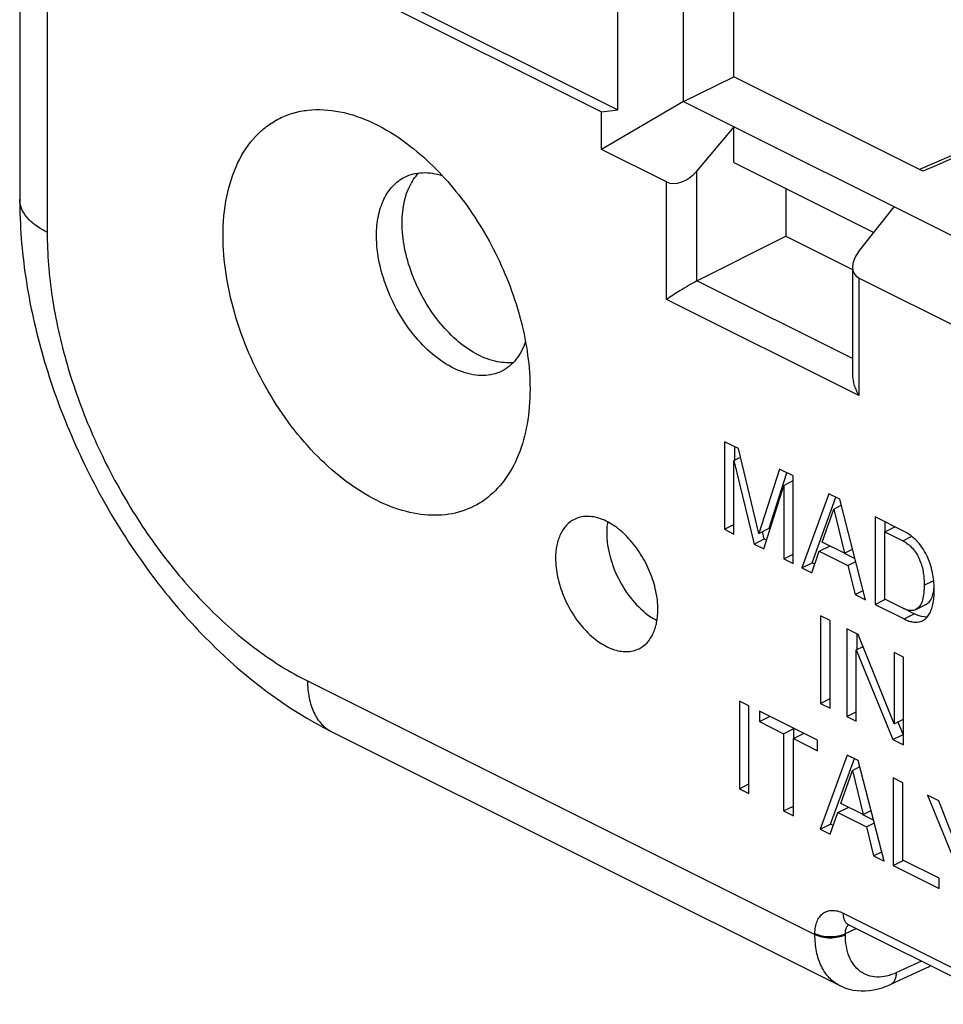
# Model space of a CAD drawing. Units: millimetres. Extents: x -26.8 to 26.8, y -41.5 to 41.2.
# Drawn here: x -25.2 to -12.4, y -24.4 to -10.8 of the extents above; entities that cross this region are included whole.
import ezdxf

# ---------------------------------------------------------------- set-up
doc = ezdxf.new("R2010")
doc.units = ezdxf.units.MM
doc.header["$LTSCALE"] = 16.335
doc.layers.get('0').update_dxf_attribs({"linetype": 'CONTINUOUS'})
for name, color, linetype in [('ASSI', 7, 'CONTINUOUS'), ('DRAFT', 7, 'CONTINUOUS'), ('RACCORDO', 7, 'CONTINUOUS'), ('SMUSSO', 7, 'CONTINUOUS')]:
    doc.layers.add(name, color=color, linetype=linetype)

msp = doc.modelspace()

# ---------------------------------------------------------------- linework, layer by layer
at = {"color": 7, "linetype": 'CONTINUOUS'}
for p, q in [((-16.937, -11.997), (-16.937, 26.974)), ((-17.164, -12.025), (-16.937, -11.997)), ((-17.164, -12.546), (-17.164, -12.025)), ((-15.272, -16.684), (-15.464, -16.588)), ((-15.464, -16.588), (-15.464, -17.8)), ((-15.322, -16.843), (-15.322, -16.659)), ((-14.988, -17.856), (-15.272, -16.684)), ((-15.334, -16.849), (-15.243, -16.803)), ((-15.334, -16.849), (-15.055, -18.004)), ((-15.334, -17.865), (-15.334, -16.849)), ((-14.705, -16.967), (-14.988, -17.856)), ((-14.846, -17.785), (-14.602, -17.019)), ((-14.515, -17.062), (-14.705, -16.967)), ((-14.644, -17.192), (-14.515, -17.127)), ((-14.515, -18.274), (-14.515, -17.062)), ((-14.923, -18.07), (-14.644, -17.192)), ((-14.644, -17.192), (-14.644, -18.21)), ((-14.024, -17.308), (-14.396, -18.334)), ((-14.255, -18.263), (-13.926, -17.357)), ((-13.872, -17.384), (-14.024, -17.308)), ((-13.514, -18.775), (-13.872, -17.384)), ((-14.113, -17.977), (-13.953, -17.519)), ((-13.953, -17.519), (-13.851, -17.467)), ((-13.953, -17.519), (-13.806, -18.131)), ((-12.983, -17.828), (-13.384, -17.628)), ((-13.384, -17.628), (-13.384, -18.84)), ((-13.243, -17.835), (-13.243, -17.698)), ((-15.464, -17.8), (-15.334, -17.735)), ((-15.464, -17.8), (-15.334, -17.865)), ((-14.988, -17.856), (-14.846, -17.785)), ((-14.914, -17.933), (-14.939, -17.831)), ((-13.25, -17.835), (-13.109, -17.764)), ((-13.25, -17.835), (-13.001, -17.96)), ((-13.25, -18.766), (-13.25, -17.835)), ((-15.055, -18.004), (-14.914, -17.933)), ((-14.884, -17.948), (-14.914, -17.933)), ((-13.806, -18.131), (-14.113, -17.977)), ((-13.001, -17.96), (-12.876, -17.897)), ((-15.055, -18.004), (-14.923, -18.07)), ((-14.258, -18.403), (-14.155, -18.101)), ((-14.155, -18.101), (-14.013, -18.031)), ((-14.155, -18.101), (-13.758, -18.3)), ((-13.806, -18.131), (-13.694, -18.075)), ((-14.644, -18.21), (-14.515, -18.145)), ((-14.644, -18.21), (-14.515, -18.274)), ((-13.66, -18.207), (-13.807, -18.134)), ((-13.758, -18.3), (-13.65, -18.246)), ((-14.396, -18.334), (-14.255, -18.263)), ((-14.396, -18.334), (-14.258, -18.403)), ((-14.217, -18.282), (-14.255, -18.263)), ((-13.758, -18.3), (-13.66, -18.702)), ((-12.704, -18.574), (-12.573, -18.508)), ((-13.66, -18.702), (-13.547, -18.646)), ((-13.66, -18.702), (-13.514, -18.775)), ((-13.384, -18.84), (-13.248, -18.772)), ((-13.001, -18.891), (-13.25, -18.766)), ((-13.384, -18.84), (-12.983, -19.04)), ((-12.841, -18.97), (-12.977, -18.902)), ((-12.822, -18.911), (-12.68, -18.84)), ((-14.002, -19.062), (-14.136, -18.995)), ((-14.136, -18.995), (-14.136, -20.207)), ((-14.002, -20.274), (-14.002, -19.062)), ((-12.983, -19.04), (-12.841, -18.97)), ((-13.615, -19.256), (-13.774, -19.177)), ((-13.774, -19.177), (-13.774, -20.389)), ((-13.632, -19.463), (-13.632, -19.247)), ((-13.117, -20.489), (-13.615, -19.256)), ((-13.644, -19.469), (-13.548, -19.421)), ((-13.644, -19.469), (-13.138, -20.707)), ((-13.644, -20.454), (-13.644, -19.469)), ((-12.988, -19.57), (-13.117, -19.505)), ((-13.117, -19.505), (-13.117, -20.489)), ((-12.988, -20.782), (-12.988, -19.57)), ((-14.136, -20.207), (-14.002, -20.14)), ((-15.126, -20.243), (-15.259, -20.176)), ((-15.259, -20.176), (-15.259, -21.389)), ((-15.126, -21.456), (-15.126, -20.243)), ((-14.136, -20.207), (-14.002, -20.274)), ((-14.178, -20.717), (-14.982, -20.315)), ((-14.982, -20.315), (-14.982, -20.46)), ((-14.982, -20.46), (-14.841, -20.389)), ((-13.774, -20.389), (-13.644, -20.324)), ((-13.774, -20.389), (-13.644, -20.454)), ((-13.117, -20.489), (-12.988, -20.424)), ((-14.982, -20.46), (-14.647, -20.628)), ((-14.647, -20.628), (-14.506, -20.557)), ((-14.506, -20.694), (-14.506, -20.557)), ((-12.996, -20.636), (-13.065, -20.468)), ((-14.647, -20.628), (-14.647, -21.696)), ((-14.513, -20.694), (-14.372, -20.624)), ((-14.513, -20.694), (-14.178, -20.862)), ((-14.513, -21.762), (-14.513, -20.694)), ((-13.138, -20.707), (-12.996, -20.636)), ((-12.988, -20.64), (-12.996, -20.636)), ((-14.178, -20.862), (-14.178, -20.717)), ((-13.138, -20.707), (-12.988, -20.782)), ((-13.767, -20.922), (-14.14, -21.949)), ((-13.998, -21.879), (-13.669, -20.971)), ((-13.616, -20.998), (-13.767, -20.922)), ((-13.697, -21.134), (-13.594, -21.083)), ((-13.257, -22.391), (-13.616, -20.998)), ((-13.857, -21.592), (-13.697, -21.134)), ((-13.697, -21.134), (-13.549, -21.746)), ((-13.001, -21.306), (-13.134, -21.239)), ((-13.134, -21.239), (-13.134, -22.452)), ((-15.259, -21.389), (-15.126, -21.322)), ((-13.001, -22.374), (-13.001, -21.306)), ((-15.259, -21.389), (-15.126, -21.456)), ((-12.504, -21.554), (-12.66, -21.476)), ((-12.66, -21.476), (-12.286, -22.388)), ((-14.647, -21.696), (-14.513, -21.629)), ((-13.898, -21.717), (-13.757, -21.646)), ((-13.549, -21.746), (-13.857, -21.592)), ((-12.22, -22.278), (-12.504, -21.554)), ((-14.647, -21.696), (-14.513, -21.762)), ((-14.002, -22.018), (-13.898, -21.717)), ((-13.898, -21.717), (-13.501, -21.915)), ((-13.403, -21.823), (-13.551, -21.749)), ((-13.549, -21.746), (-13.437, -21.69)), ((-14.14, -21.949), (-13.998, -21.879)), ((-13.96, -21.897), (-13.998, -21.879)), ((-13.501, -21.915), (-13.393, -21.862)), ((-13.501, -21.915), (-13.403, -22.317)), ((-14.14, -21.949), (-14.002, -22.018)), ((-13.403, -22.317), (-13.29, -22.261)), ((-13.403, -22.317), (-13.257, -22.391)), ((-13.134, -22.452), (-12.993, -22.381)), ((-13.134, -22.452), (-12.499, -22.77)), ((-12.499, -22.625), (-13.001, -22.374)), ((-12.499, -22.77), (-12.499, -22.625))]:
    msp.add_line(p, q, dxfattribs=at)
for centre, radius, start, end in [((-19.121, -13.389), 0.772, 148.9156, 151.0015), ((-13.238, -18.339), 0.571, 59.2523, 63.3878), ((-13.252, -18.362), 0.598, 57.9077, 59.264), ((-13.263, -18.379), 0.618, 55.4192, 57.9021)]:
    msp.add_arc(centre, radius, start, end, dxfattribs=at)
for points, knots in [([(-19.783, -12.991), (-19.776, -12.98), (-19.749, -12.937), (-19.718, -12.898), (-19.692, -12.871)], [0, 0, 0, 0, 0.256189, 1, 1, 1, 1]), ([(-19.921, -13.563), (-19.921, -13.511), (-19.912, -13.323), (-19.863, -13.135), (-19.797, -13.015)], [0, 0, 0, 0, 0.273531, 1, 1, 1, 1]), ([(-18.383, -15.492), (-18.467, -15.502), (-18.652, -15.486), (-18.922, -15.373), (-19.186, -15.181), (-19.428, -14.922), (-19.635, -14.613), (-19.794, -14.27), (-19.895, -13.917), (-19.921, -13.678), (-19.921, -13.563)], [0, 0, 0, 0, 0.094334, 0.201304, 0.321973, 0.454118, 0.593434, 0.734528, 0.871737, 1, 1, 1, 1]), ([(-13.001, -17.96), (-12.951, -17.984), (-12.854, -18.058), (-12.775, -18.191), (-12.734, -18.31), (-12.715, -18.4), (-12.706, -18.488), (-12.704, -18.545), (-12.704, -18.574)], [0, 0, 0, 0, 0.232294, 0.497462, 0.630607, 0.758468, 0.88126, 1, 1, 1, 1]), ([(-12.791, -17.978), (-12.8, -17.967), (-12.837, -17.928), (-12.879, -17.893), (-12.912, -17.87)], [0, 0, 0, 0, 0.259972, 1, 1, 1, 1]), ([(-12.584, -18.428), (-12.599, -18.347), (-12.646, -18.185), (-12.735, -18.04), (-12.791, -17.978)], [0, 0, 0, 0, 0.497333, 1, 1, 1, 1]), ([(-12.567, -18.642), (-12.567, -18.607), (-12.567, -18.536), (-12.577, -18.464), (-12.584, -18.428)], [0, 0, 0, 0, 0.48778, 1, 1, 1, 1]), ([(-12.704, -18.574), (-12.704, -18.609), (-12.708, -18.677), (-12.722, -18.775), (-12.756, -18.858), (-12.798, -18.899), (-12.822, -18.911)], [0, 0, 0, 0, 0.283846, 0.550631, 0.788545, 1, 1, 1, 1]), ([(-12.589, -18.718), (-12.586, -18.708), (-12.575, -18.669), (-12.57, -18.629), (-12.567, -18.598)], [0, 0, 0, 0, 0.23937, 1, 1, 1, 1]), ([(-12.584, -18.839), (-12.577, -18.808), (-12.567, -18.742), (-12.567, -18.676), (-12.567, -18.642)], [0, 0, 0, 0, 0.484411, 1, 1, 1, 1]), ([(-12.68, -18.84), (-12.658, -18.829), (-12.619, -18.792), (-12.597, -18.744), (-12.589, -18.718)], [0, 0, 0, 0, 0.472932, 1, 1, 1, 1]), ([(-12.914, -18.921), (-12.921, -18.92), (-12.951, -18.913), (-12.98, -18.902), (-13.001, -18.891)], [0, 0, 0, 0, 0.23804, 1, 1, 1, 1]), ([(-12.822, -18.911), (-12.832, -18.916), (-12.854, -18.923), (-12.877, -18.925), (-12.888, -18.924)], [0, 0, 0, 0, 0.48901, 1, 1, 1, 1]), ([(-12.727, -19.064), (-12.708, -19.054), (-12.673, -19.028), (-12.633, -18.975), (-12.603, -18.911), (-12.59, -18.864), (-12.584, -18.839)], [0, 0, 0, 0, 0.226979, 0.466935, 0.724321, 1, 1, 1, 1]), ([(-12.983, -19.04), (-12.961, -19.052), (-12.917, -19.07), (-12.849, -19.085), (-12.785, -19.085), (-12.745, -19.073), (-12.727, -19.064)], [0, 0, 0, 0, 0.278615, 0.537003, 0.775023, 1, 1, 1, 1]), ([(-12.663, -19.013), (-12.678, -19.014), (-12.739, -19.012), (-12.799, -18.991), (-12.841, -18.97)], [0, 0, 0, 0, 0.231285, 1, 1, 1, 1])]:
    msp.add_open_spline(points, degree=3, knots=knots, dxfattribs=at)
msp.add_open_spline([(-12.888, -18.924), (-12.897, -18.924), (-12.906, -18.923), (-12.914, -18.921)], degree=3, dxfattribs=at)
at = {"layer": 'ASSI', "color": 7, "linetype": 'CONTINUOUS'}
msp.add_arc((-15.985, -18.272), 0.891, 237.7888, 242.378, dxfattribs=at)
for points, knots in [([(-17.54, -17.662), (-17.581, -17.682), (-17.658, -17.741), (-17.74, -17.868), (-17.79, -18.026), (-17.8, -18.142), (-17.8, -18.203)], [0, 0, 0, 0, 0.217154, 0.450411, 0.710258, 1, 1, 1, 1]), ([(-16.385, -18.91), (-16.385, -18.824), (-16.407, -18.647), (-16.488, -18.387), (-16.616, -18.14), (-16.779, -17.925), (-16.966, -17.756), (-17.164, -17.647), (-17.335, -17.614), (-17.458, -17.629), (-17.514, -17.649), (-17.54, -17.662)], [0, 0, 0, 0, 0.132628, 0.274873, 0.420187, 0.561442, 0.69224, 0.808268, 0.908989, 0.955207, 1, 1, 1, 1]), ([(-17.081, -17.697), (-17.083, -17.709), (-17.09, -17.759), (-17.093, -17.81), (-17.093, -17.849)], [0, 0, 0, 0, 0.242513, 1, 1, 1, 1]), ([(-17.093, -17.849), (-17.093, -17.961), (-17.056, -18.195), (-16.923, -18.524), (-16.725, -18.814), (-16.552, -18.969), (-16.46, -19.027)], [0, 0, 0, 0, 0.243527, 0.505293, 0.76421, 1, 1, 1, 1]), ([(-17.8, -18.203), (-17.8, -18.288), (-17.779, -18.465), (-17.697, -18.725), (-17.57, -18.972), (-17.407, -19.188), (-17.219, -19.356), (-17.021, -19.465), (-16.851, -19.499), (-16.727, -19.484), (-16.671, -19.463), (-16.645, -19.451)], [0, 0, 0, 0, 0.132628, 0.274873, 0.420187, 0.561442, 0.69224, 0.808268, 0.908989, 0.955207, 1, 1, 1, 1]), ([(-16.645, -19.451), (-16.605, -19.43), (-16.527, -19.372), (-16.445, -19.245), (-16.395, -19.086), (-16.385, -18.971), (-16.385, -18.91)], [0, 0, 0, 0, 0.217154, 0.450411, 0.710258, 1, 1, 1, 1])]:
    msp.add_open_spline(points, degree=3, knots=knots, dxfattribs=at)
at = {"layer": 'DRAFT', "color": 7, "linetype": 'CONTINUOUS'}
for p, q in [((-15.337, -12.727), (-13.401, -13.695)), ((-14.618, -13.087), (-14.618, -13.746)), ((-14.618, -13.746), (-13.695, -14.208))]:
    msp.add_line(p, q, dxfattribs=at)
at = {"layer": 'RACCORDO', "color": 7, "linetype": 'CONTINUOUS'}
for p, q in [((-25.207, -7.734), (-25.207, -13.234)), ((-24.688, -8.122), (-16.937, -11.997)), ((-24.827, -8.194), (-24.827, -13.693)), ((-24.827, -8.194), (-17.164, -12.025)), ((-15.337, -11.54), (-15.337, -8.337)), ((-4.79, -9.369), (-12.77, -12.823)), ((-12.722, -12.847), (-15.337, -11.54)), ((-15.337, -12.231), (-15.845, -12.843)), ((-16.265, -12.995), (-17.164, -12.546)), ((-15.845, -14.364), (-15.845, -12.843)), ((-16.265, -14.622), (-16.265, -12.995)), ((-13.61, -13.961), (-13.12, -13.34)), ((-15.845, -14.364), (-14.618, -13.746)), ((-13.695, -14.171), (-13.695, -15.662)), ((-13.695, -15.439), (-15.845, -14.364)), ((-12.084, -15.086), (-13.607, -14.324)), ((-13.607, -14.324), (-13.607, -15.951)), ((-13.607, -15.951), (-16.265, -14.622)), ((-21.229, -19.898), (-14.214, -23.405)), ((-20.891, -20.601), (-13.872, -24.111)), ((-13.826, -23.108), (-11.627, -24.208)), ((-13.748, -23.271), (-11.549, -24.37)), ((-14.214, -23.405), (-14.214, -23.39)), ((-13.794, -23.392), (-13.644, -23.323)), ((-13.794, -23.407), (-13.794, -23.392)), ((-12.743, -23.773), (-13.087, -23.932)), ((-12.648, -23.855), (-13.17, -24.096))]:
    msp.add_line(p, q, dxfattribs=at)
for points in [[(-13.758, -23.264), (-13.759, -23.264), (-13.764, -23.264), (-13.765, -23.264), (-13.763, -23.264), (-13.759, -23.266), (-13.752, -23.268), (-13.748, -23.271)], [(-13.873, -24.11), (-13.84, -24.126), (-13.791, -24.145), (-13.739, -24.161), (-13.686, -24.173), (-13.631, -24.181), (-13.575, -24.185), (-13.518, -24.184), (-13.46, -24.18), (-13.401, -24.171), (-13.342, -24.158), (-13.283, -24.141), (-13.223, -24.119), (-13.17, -24.096)]]:
    msp.add_lwpolyline(points, dxfattribs=at)
for centre, major_axis, ratio, start_param, end_param in [((-16.053, -12.733), (0.261, 0.224), 0.659288, -2.872066, -1.318723), ((-13.395, -14.062), (0.261, 0.224), 0.659288, 8.140962, 9.694305), ((-12.779, -23.585), (-0.134, 0.268), 0.61219, -3.161022, -2.966711)]:
    msp.add_ellipse(centre, major_axis=major_axis, ratio=ratio, start_param=start_param, end_param=end_param, dxfattribs=at)
for points, knots in [([(-4.773, -9.407), (-5.436, -9.693), (-8.086, -10.839), (-10.736, -11.986), (-12.722, -12.847)], [0, 0, 0, 0, 0.250076, 1, 1, 1, 1]), ([(-25.207, -13.234), (-25.207, -13.595), (-25.148, -14.332), (-24.904, -15.431), (-24.513, -16.516), (-23.991, -17.554), (-23.351, -18.513), (-22.392, -19.618), (-21.519, -20.287), (-20.891, -20.601)], [0, 0, 0, 0, 0.121447, 0.247815, 0.377506, 0.508323, 0.637897, 0.764064, 1, 1, 1, 1]), ([(-24.827, -13.693), (-24.883, -13.665), (-24.985, -13.604), (-25.109, -13.493), (-25.188, -13.368), (-25.207, -13.277), (-25.207, -13.234)], [0, 0, 0, 0, 0.302574, 0.565486, 0.793433, 1, 1, 1, 1]), ([(-24.827, -13.693), (-24.827, -13.992), (-24.776, -14.609), (-24.569, -15.533), (-24.237, -16.456), (-23.792, -17.342), (-23.251, -18.159), (-22.634, -18.876), (-21.964, -19.467), (-21.475, -19.775), (-21.229, -19.898)], [0, 0, 0, 0, 0.119777, 0.246812, 0.378463, 0.511666, 0.643235, 0.77012, 0.889677, 1, 1, 1, 1]), ([(-15.845, -14.364), (-15.884, -14.384), (-15.963, -14.428), (-16.104, -14.513), (-16.205, -14.579), (-16.265, -14.622)], [0, 0, 0, 0, 0.269657, 0.550257, 1, 1, 1, 1]), ([(-13.695, -15.662), (-13.695, -15.711), (-13.675, -15.813), (-13.633, -15.906), (-13.607, -15.951)], [0, 0, 0, 0, 0.488538, 1, 1, 1, 1]), ([(-21.229, -19.898), (-21.229, -19.977), (-21.216, -20.128), (-21.152, -20.333), (-21.045, -20.498), (-20.944, -20.575), (-20.891, -20.601)], [0, 0, 0, 0, 0.289754, 0.549582, 0.782848, 1, 1, 1, 1]), ([(-14.214, -23.39), (-14.214, -23.36), (-14.21, -23.303), (-14.189, -23.224), (-14.153, -23.158), (-14.103, -23.108), (-14.042, -23.077), (-13.973, -23.067), (-13.898, -23.077), (-13.85, -23.096), (-13.826, -23.108)], [0, 0, 0, 0, 0.148785, 0.284067, 0.406637, 0.51992, 0.62969, 0.742793, 0.865104, 1, 1, 1, 1]), ([(-13.826, -23.108), (-13.826, -23.127), (-13.823, -23.161), (-13.808, -23.209), (-13.783, -23.247), (-13.76, -23.264), (-13.748, -23.271)], [0, 0, 0, 0, 0.289547, 0.549618, 0.782834, 1, 1, 1, 1]), ([(-13.792, -23.361), (-13.79, -23.343), (-13.782, -23.309), (-13.761, -23.28), (-13.749, -23.27)], [0, 0, 0, 0, 0.534577, 1, 1, 1, 1]), ([(-14.214, -23.39), (-14.184, -23.405), (-14.115, -23.427), (-14.005, -23.438), (-13.895, -23.428), (-13.825, -23.407), (-13.794, -23.392)], [0, 0, 0, 0, 0.234807, 0.498747, 0.763359, 1, 1, 1, 1]), ([(-13.873, -24.11), (-13.926, -24.084), (-14.027, -24.007), (-14.136, -23.841), (-14.202, -23.635), (-14.214, -23.484), (-14.214, -23.405)], [0, 0, 0, 0, 0.218542, 0.452283, 0.711587, 1, 1, 1, 1]), ([(-14.214, -23.405), (-14.184, -23.42), (-14.115, -23.442), (-14.005, -23.453), (-13.895, -23.443), (-13.825, -23.422), (-13.794, -23.407)], [0, 0, 0, 0, 0.234807, 0.498747, 0.763359, 1, 1, 1, 1]), ([(-13.794, -23.392), (-13.794, -23.389), (-13.794, -23.379), (-13.793, -23.369), (-13.792, -23.361)], [0, 0, 0, 0, 0.256065, 1, 1, 1, 1]), ([(-13.087, -23.932), (-13.131, -23.952), (-13.22, -23.984), (-13.355, -23.999), (-13.482, -23.977), (-13.592, -23.919), (-13.682, -23.827), (-13.747, -23.707), (-13.786, -23.564), (-13.794, -23.461), (-13.794, -23.407)], [0, 0, 0, 0, 0.134247, 0.256572, 0.370313, 0.480965, 0.594931, 0.717647, 0.852364, 1, 1, 1, 1]), ([(-13.17, -24.096), (-13.157, -24.09), (-13.133, -24.073), (-13.107, -24.035), (-13.091, -23.986), (-13.087, -23.95), (-13.087, -23.932)], [0, 0, 0, 0, 0.215987, 0.448709, 0.709246, 1, 1, 1, 1])]:
    msp.add_open_spline(points, degree=3, knots=knots, dxfattribs=at)
at = {"layer": 'SMUSSO', "color": 7, "linetype": 'CONTINUOUS'}
for p, q in [((-16.032, -11.884), (-16.032, 26.92)), ((-16.032, -11.884), (-15.337, -11.54)), ((-16.032, -11.884), (-17.164, -12.546)), ((-16.032, -11.884), (-11.414, -14.193)), ((-15.337, -12.727), (-15.337, -12.231))]:
    msp.add_line(p, q, dxfattribs=at)
for points, knots in [([(-22.396, -13.739), (-22.396, -13.557), (-22.366, -13.21), (-22.218, -12.735), (-22.007, -12.411), (-21.794, -12.22), (-21.619, -12.111), (-21.427, -12.036), (-21.147, -11.981), (-20.761, -12.006), (-20.292, -12.172), (-19.996, -12.357), (-19.85, -12.467)], [0, 0, 0, 0, 0.144755, 0.274561, 0.391096, 0.446089, 0.500008, 0.553926, 0.608919, 0.725448, 0.855256, 1, 1, 1, 1]), ([(-19.85, -12.467), (-19.599, -12.655), (-19.134, -13.122), (-18.601, -13.963), (-18.248, -14.894), (-18.153, -15.547), (-18.153, -15.861)], [0, 0, 0, 0, 0.240925, 0.499996, 0.759069, 1, 1, 1, 1]), ([(-20.275, -13.739), (-20.275, -13.648), (-20.26, -13.474), (-20.186, -13.237), (-20.062, -13.047), (-19.946, -12.959), (-19.885, -12.928)], [0, 0, 0, 0, 0.289749, 0.549583, 0.782848, 1, 1, 1, 1]), ([(-19.885, -12.928), (-19.847, -12.91), (-19.767, -12.88), (-19.591, -12.856), (-19.453, -12.88), (-19.365, -12.909)], [0, 0, 0, 0, 0.234669, 0.476255, 1, 1, 1, 1]), ([(-18.153, -15.861), (-18.153, -16.023), (-18.177, -16.335), (-18.294, -16.767), (-18.49, -17.128), (-18.76, -17.401), (-19.094, -17.57), (-19.473, -17.625), (-19.879, -17.568), (-20.295, -17.405), (-20.707, -17.144), (-21.103, -16.796), (-21.467, -16.373), (-21.786, -15.891), (-22.048, -15.368), (-22.244, -14.824), (-22.366, -14.279), (-22.396, -13.916), (-22.396, -13.739)], [0, 0, 0, 0, 0.063436, 0.121094, 0.173353, 0.221646, 0.268442, 0.316663, 0.368797, 0.426311, 0.489601, 0.558192, 0.630983, 0.706463, 0.78288, 0.858407, 0.931285, 1, 1, 1, 1]), ([(-18.543, -15.611), (-18.582, -15.631), (-18.665, -15.661), (-18.801, -15.677), (-18.943, -15.666), (-19.147, -15.611), (-19.404, -15.47), (-19.685, -15.217), (-19.929, -14.893), (-20.12, -14.523), (-20.243, -14.134), (-20.275, -13.868), (-20.275, -13.739)], [0, 0, 0, 0, 0.044775, 0.090975, 0.139792, 0.192058, 0.308038, 0.438783, 0.57998, 0.725235, 0.867426, 1, 1, 1, 1]), ([(-18.215, -15.207), (-18.246, -15.295), (-18.309, -15.419), (-18.434, -15.546), (-18.506, -15.593), (-18.543, -15.611)], [0, 0, 0, 0, 0.523734, 0.765327, 1, 1, 1, 1])]:
    msp.add_open_spline(points, degree=3, knots=knots, dxfattribs=at)

doc.saveas('drawing.dxf')
